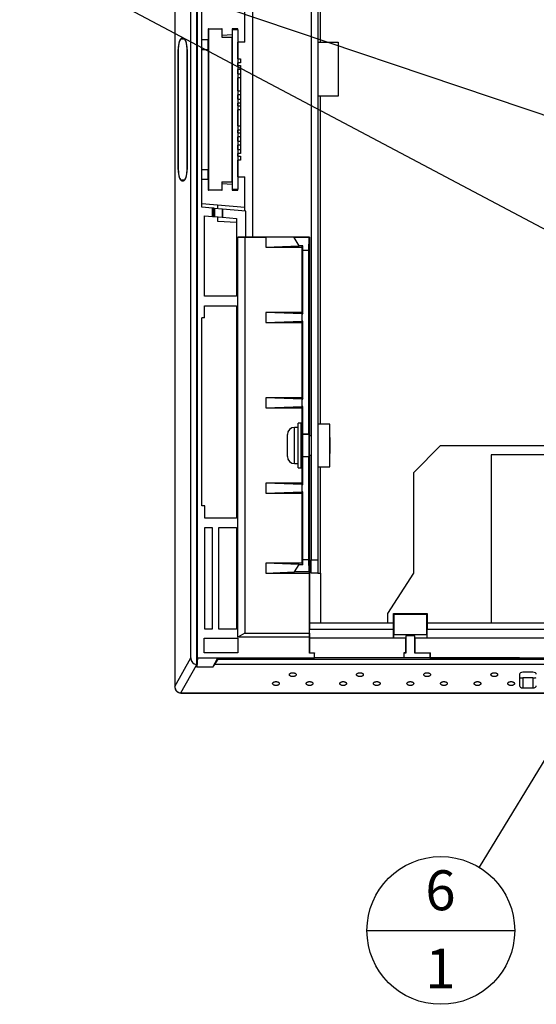
# Paper-space layout 'Sheet2' of a CAD drawing. Units: inches. Extents: x 0 to 34, y 0 to 22.
# Drawn here: x 10.1 to 12.1, y 4.9 to 8.8 of the extents above; entities that cross this region are included whole.
import ezdxf

# ---------------------------------------------------------------- set-up
doc = ezdxf.new("R2010")
doc.units = ezdxf.units.IN
doc.header["$MEASUREMENT"] = 0
doc.layers.add('FORMAT', color=7, linetype='Continuous')
doc.styles.add('SLDTEXTSTYLE3', font='TXT', dxfattribs={"width": 0.75})
doc.dimstyles.new('SLDDIMSTYLE2', dxfattribs={"dimtxt": 0.18, "dimasz": 0.13, "dimexe": 0, "dimexo": 0.0625, "dimgap": 0, "dimtad": 0, "dimtih": 1, "dimtoh": 1, "dimdec": 0, "dimrnd": 1e-09, "dimzin": 0, "dimdsep": 46, "dimtxsty": 'Standard', "dimsah": 1, "dimcen": 0.09, "dimadec": 0, "dimazin": 0, "dimtfac": 0.13, "dimtdec": 0, "dimtofl": 0, "dimtmove": 0, "dimatfit": 3, "dimfxl": 1, "dimfrac": 2, "dimtolj": 1, "dimtzin": 0, "dimarcsym": 0})
doc.dimstyles.new('SLDDIMSTYLE3', dxfattribs={"dimtxt": 0.18, "dimasz": 0.04, "dimexe": 0, "dimexo": 0.0625, "dimgap": 0, "dimtad": 0, "dimtih": 1, "dimtoh": 1, "dimdec": 0, "dimrnd": 1e-09, "dimzin": 0, "dimdsep": 46, "dimtxsty": 'Standard', "dimblk1": 'DOT', "dimblk2": 'DOT', "dimsah": 1, "dimcen": 0.09, "dimadec": 0, "dimazin": 0, "dimtfac": 0.04, "dimtdec": 0, "dimtofl": 0, "dimtmove": 0, "dimatfit": 3, "dimldrblk": 'DOT', "dimfxl": 1, "dimfrac": 2, "dimtolj": 1, "dimtzin": 0, "dimarcsym": 0})

# ---------------------------------------------------------------- blocks, each defined once
blk = doc.blocks.new('SW_NOTE_16')
at = {"layer": 'FORMAT', "color": 0}
blk.add_line((-0.4383, -0.2466), (0.1387, -0.2466), dxfattribs=at)
blk.add_circle((-0.1498, -0.2466), 0.2885, dxfattribs=at)
at = {"layer": 'FORMAT', "color": 0, "char_height": 0.156, "attachment_point": 2, "style": 'SLDTEXTSTYLE3'}
for s, insert in [('6', (-0.1513, -0.0116)), ('1', (-0.1513, -0.3172))]:
    blk.add_mtext(s, dxfattribs=dict(at, insert=insert))
blk = doc.blocks.new('_Dot')
at = {"color": 0, "linetype": 'ByBlock', "lineweight": -2}
blk.add_line((-0.5, 0), (-1, 0), dxfattribs=at)
at = {"color": 0, "linetype": 'ByBlock', "const_width": 0.5}
blk.add_lwpolyline([(-0.25, 0, 1), (0.25, 0, 1)], format="xyb", close=True, dxfattribs=at)

psp = doc.layouts.new('Sheet2')

# ---------------------------------------------------------------- linework, layer by layer
at = {"color": 7, "linetype": 'Continuous', "lineweight": 25}
for p, q in [((10.6566, 10.6669), (10.6566, 6.1602)), ((10.6568, 10.6669), (10.6568, 6.1602)), ((10.7193, 6.2713), (10.7193, 10.5558)), ((10.7407, 10.5469), (10.7407, 6.2458)), ((10.7456, 6.2719), (10.7456, 10.5421)), ((11.1896, 9.1747), (11.1896, 6.655)), ((11.2159, 9.1747), (11.2159, 6.655)), ((10.9595, 8.9122), (10.9595, 7.9148)), ((10.7617, 8.0317), (10.7617, 8.7954)), ((10.9301, 8.676), (10.9301, 8.7967)), ((10.6907, 8.6914), (10.684, 8.6914)), ((10.7884, 8.7285), (10.7864, 8.7285)), ((10.7864, 8.7285), (10.7864, 8.6867)), ((10.7884, 8.7285), (10.8409, 8.7285)), ((10.7884, 8.7285), (10.7884, 8.0986)), ((10.8415, 8.7285), (10.8409, 8.7285)), ((10.8409, 8.7285), (10.8409, 8.6957)), ((10.8409, 8.6957), (10.8802, 8.6957)), ((10.8415, 8.7022), (10.8415, 8.7285)), ((10.8802, 8.7056), (10.8415, 8.7022)), ((10.9022, 8.7252), (10.8802, 8.7252)), ((10.8802, 8.7252), (10.8802, 8.1019)), ((10.8802, 8.1314), (10.8802, 8.6957)), ((10.9022, 8.7285), (10.8809, 8.7285)), ((10.8809, 8.7285), (10.8809, 8.7252)), ((10.9022, 8.7252), (10.9022, 8.7285)), ((10.9022, 8.7252), (10.9022, 8.1019)), ((10.6839, 8.6898), (10.6908, 8.6898)), ((10.6908, 8.6898), (10.6946, 8.6898)), ((10.7617, 8.6867), (10.7864, 8.6867)), ((10.9301, 8.676), (10.9022, 8.676)), ((10.9028, 8.6117), (10.9028, 8.676)), ((11.2159, 8.676), (11.2259, 8.676)), ((11.2259, 8.676), (11.2946, 8.676)), ((11.2946, 8.676), (11.2946, 8.466)), ((10.6698, 8.6475), (10.6698, 8.1795)), ((10.6703, 8.1793), (10.6703, 8.6478)), ((10.7044, 8.6478), (10.7044, 8.1793)), ((10.705, 8.1795), (10.705, 8.6475)), ((10.7873, 8.6478), (10.7873, 8.1793)), ((10.7873, 8.5802), (10.7884, 8.5802)), ((10.9022, 8.6117), (10.9127, 8.6117)), ((10.9127, 8.596), (10.9022, 8.596)), ((10.9022, 8.5855), (10.9127, 8.5855)), ((10.9028, 8.5855), (10.9028, 8.596)), ((10.9127, 8.6117), (10.9127, 8.596)), ((10.9127, 8.5855), (10.9127, 8.5697)), ((10.9127, 8.5802), (10.913, 8.5802)), ((10.913, 8.5802), (10.913, 8.2469)), ((10.9127, 8.5697), (10.9022, 8.5697)), ((10.9022, 8.5526), (10.9127, 8.5526)), ((10.9028, 8.5526), (10.9028, 8.5697)), ((10.9127, 8.5526), (10.9127, 8.5369)), ((10.9127, 8.5369), (10.9022, 8.5369)), ((10.9028, 8.487), (10.9028, 8.5369)), ((10.9022, 8.487), (10.9127, 8.487)), ((10.9127, 8.4713), (10.9022, 8.4713)), ((10.9028, 8.4542), (10.9028, 8.4713)), ((10.9127, 8.487), (10.9127, 8.4713)), ((11.2259, 8.466), (11.2159, 8.466)), ((11.2946, 8.466), (11.2259, 8.466)), ((10.9022, 8.4542), (10.9127, 8.4542)), ((10.9127, 8.4385), (10.9022, 8.4385)), ((10.9022, 8.428), (10.9127, 8.428)), ((10.9028, 8.428), (10.9028, 8.4385)), ((10.9127, 8.4542), (10.9127, 8.4385)), ((10.9127, 8.428), (10.9127, 8.4122)), ((10.9127, 8.4122), (10.9022, 8.4122)), ((10.9028, 8.3492), (10.9028, 8.4122)), ((10.9022, 8.3492), (10.9127, 8.3492)), ((10.9127, 8.3492), (10.9127, 8.3335)), ((10.9127, 8.3335), (10.9022, 8.3335)), ((10.9022, 8.323), (10.9127, 8.323)), ((10.9127, 8.3072), (10.9022, 8.3072)), ((10.9028, 8.323), (10.9028, 8.3335)), ((10.9028, 8.2902), (10.9028, 8.3072)), ((10.9127, 8.323), (10.9127, 8.3072)), ((10.9022, 8.2902), (10.9127, 8.2902)), ((10.9127, 8.2744), (10.9022, 8.2744)), ((10.9028, 8.2574), (10.9028, 8.2744)), ((10.9127, 8.2902), (10.9127, 8.2744)), ((10.7884, 8.2469), (10.7873, 8.2469)), ((10.9022, 8.2574), (10.9127, 8.2574)), ((10.9127, 8.2416), (10.9022, 8.2416)), ((10.9022, 8.2311), (10.9127, 8.2311)), ((10.9028, 8.2311), (10.9028, 8.2416)), ((10.9127, 8.2574), (10.9127, 8.2416)), ((10.913, 8.2469), (10.9127, 8.2469)), ((10.9127, 8.2311), (10.9127, 8.2154)), ((10.9127, 8.2154), (10.9022, 8.2154)), ((10.9028, 8.1511), (10.9028, 8.2154)), ((10.6908, 8.1373), (10.6839, 8.1373)), ((10.684, 8.1356), (10.6907, 8.1356)), ((10.6908, 8.1373), (10.6946, 8.1373)), ((10.7864, 8.1404), (10.7617, 8.1404)), ((10.7864, 8.1404), (10.7864, 8.0986)), ((10.8409, 8.1314), (10.8802, 8.1314)), ((10.8409, 8.1314), (10.8409, 8.0986)), ((10.8415, 8.0986), (10.8415, 8.1248)), ((10.8415, 8.1248), (10.8802, 8.1214)), ((10.9022, 8.1511), (10.9301, 8.1511)), ((10.9301, 8.0303), (10.9301, 8.1511)), ((10.7864, 8.0986), (10.7884, 8.0986)), ((10.8409, 8.0986), (10.7884, 8.0986)), ((10.8409, 8.0986), (10.8415, 8.0986)), ((10.8802, 8.1019), (10.9022, 8.1019)), ((10.8802, 8.1019), (10.8802, 8.1019)), ((10.8809, 8.1019), (10.9022, 8.1019)), ((10.8809, 8.1019), (10.8809, 8.0986)), ((10.8809, 8.0986), (10.9022, 8.0986)), ((10.9022, 8.1019), (10.9022, 8.1019)), ((10.9022, 8.0986), (10.9022, 8.1019)), ((10.9301, 8.0303), (10.7617, 8.0451)), ((10.8251, 8.0261), (10.8251, 8.0395)), ((10.8033, 8.028), (10.7617, 8.0317)), ((10.8033, 7.9963), (10.8033, 8.028)), ((10.8083, 8.0276), (10.8033, 8.028)), ((10.8083, 7.996), (10.8083, 8.0276)), ((10.8416, 8.0247), (10.8115, 8.0273)), ((10.8115, 8.0273), (10.8115, 7.9957)), ((10.8416, 8.0247), (10.8416, 7.9931)), ((10.8427, 8.0246), (10.8416, 8.0247)), ((10.8427, 8.0246), (10.8427, 7.9929)), ((10.9347, 8.0165), (10.8427, 8.0246)), ((10.9301, 8.0169), (10.9301, 8.0303)), ((10.9347, 7.9148), (10.9347, 8.0165)), ((10.7731, 7.6841), (10.7731, 7.9989)), ((10.7731, 7.9989), (10.8033, 7.9963)), ((10.8033, 7.9963), (10.8083, 7.996)), ((10.8115, 7.9957), (10.8416, 7.9931)), ((10.8251, 7.9755), (10.8251, 7.9945)), ((10.8976, 7.9717), (10.8251, 7.9755)), ((10.8416, 7.9931), (10.8427, 7.9929)), ((10.8427, 7.9928), (10.8976, 7.988)), ((10.8976, 7.988), (10.8976, 7.6841)), ((10.9303, 7.9146), (10.903, 7.9148)), ((10.903, 7.9148), (10.9347, 7.9148)), ((10.903, 6.3526), (10.903, 7.9148)), ((10.9303, 7.9146), (11.0124, 7.9146)), ((10.9303, 7.9146), (10.9303, 6.3684)), ((11.1831, 7.9148), (10.9347, 7.9148)), ((11.0124, 7.9146), (11.0124, 7.8755)), ((11.1223, 7.9131), (11.0124, 7.9146)), ((11.1813, 7.9131), (11.1223, 7.9131)), ((11.1424, 7.8809), (11.1223, 7.9131)), ((11.1808, 7.8624), (11.1813, 7.9131)), ((11.1813, 7.9131), (11.1831, 7.9148)), ((11.1831, 7.9148), (11.1831, 7.1385)), ((11.0124, 7.8755), (11.1424, 7.8809)), ((11.0124, 7.8755), (11.1529, 7.8755)), ((11.1565, 7.8809), (11.1424, 7.8809)), ((11.1529, 7.8755), (11.1565, 7.8809)), ((11.1529, 7.8755), (11.1529, 7.6209)), ((11.1568, 7.8624), (11.1565, 7.8809)), ((11.1808, 7.8624), (11.1568, 7.8624)), ((11.1568, 7.615), (11.1568, 7.8624)), ((11.1808, 7.1456), (11.1808, 7.8624)), ((10.8976, 7.6841), (10.7731, 7.6841)), ((10.7731, 7.6469), (10.8976, 7.6469)), ((10.7731, 7.5999), (10.7731, 7.6469)), ((10.8976, 7.6469), (10.8976, 6.8179)), ((11.1529, 7.6209), (11.0124, 7.6209)), ((11.154, 7.615), (11.0124, 7.6209)), ((11.0124, 7.6209), (11.0124, 7.5815)), ((11.1529, 7.6209), (11.1568, 7.615)), ((11.154, 7.5874), (11.154, 7.615)), ((11.154, 7.615), (11.1568, 7.615)), ((10.7731, 7.5999), (10.7617, 7.5999)), ((10.7617, 6.865), (10.7617, 7.5999)), ((11.0124, 7.5815), (11.154, 7.5874)), ((11.0124, 7.5815), (11.1529, 7.5815)), ((11.1529, 7.5815), (11.1568, 7.5874)), ((11.1529, 7.5815), (11.1529, 7.2876)), ((11.1568, 7.5874), (11.154, 7.5874)), ((11.1568, 7.2816), (11.1568, 7.5874)), ((11.1529, 7.2876), (11.0124, 7.2876)), ((11.154, 7.2816), (11.0124, 7.2876)), ((11.0124, 7.2876), (11.0124, 7.2482)), ((11.1529, 7.2876), (11.1568, 7.2816)), ((11.154, 7.2541), (11.154, 7.2816)), ((11.154, 7.2816), (11.1568, 7.2816)), ((11.0124, 7.2482), (11.154, 7.2541)), ((11.0124, 7.2482), (11.1529, 7.2482)), ((11.1529, 7.2482), (11.1568, 7.2541)), ((11.1529, 7.2482), (11.1529, 7.1489)), ((11.1568, 7.2541), (11.154, 7.2541)), ((11.1568, 7.1456), (11.1568, 7.2541)), ((11.1382, 7.1719), (11.1242, 7.1719)), ((11.1502, 7.1879), (11.1382, 7.1879)), ((11.1382, 7.0145), (11.1382, 7.1879)), ((11.1502, 7.0145), (11.1502, 7.1879)), ((11.1502, 7.1692), (11.1535, 7.1439)), ((11.2625, 7.1845), (11.2159, 7.1845)), ((11.2625, 7.1012), (11.2625, 7.1845)), ((11.0962, 7.0585), (11.0962, 7.1439)), ((11.1502, 7.1496), (11.1535, 7.1323)), ((11.1535, 7.1323), (11.1502, 7.1218)), ((11.1535, 7.1439), (11.1513, 7.1439)), ((11.1537, 7.1385), (11.1523, 7.1385)), ((11.1529, 7.1439), (11.1529, 7.1385)), ((11.1544, 7.1432), (11.1551, 7.1439)), ((11.1568, 7.0568), (11.1568, 7.1456)), ((11.1568, 7.1456), (11.1808, 7.1456)), ((11.1808, 7.1456), (11.1568, 7.1456)), ((11.1808, 7.1456), (11.1808, 7.0568)), ((11.1808, 7.1456), (11.1808, 7.1456)), ((11.182, 7.1432), (11.1817, 7.1439)), ((11.1896, 7.1385), (11.1824, 7.1385)), ((11.2629, 7.1319), (11.2625, 7.1322)), ((11.2629, 7.0705), (11.2629, 7.1319)), ((11.1502, 7.0904), (11.1535, 7.0897)), ((11.1502, 7.0816), (11.1535, 7.0897)), ((11.1535, 7.0897), (11.1527, 7.087)), ((11.2625, 7.0179), (11.2625, 7.1012)), ((11.5899, 6.9962), (11.6949, 7.1012)), ((11.6949, 7.1012), (12.1161, 7.1012)), ((11.1502, 7.0639), (11.1537, 7.0639)), ((11.1502, 7.0585), (11.1535, 7.0585)), ((11.1502, 7.0332), (11.1535, 7.0585)), ((11.1513, 7.0585), (11.1523, 7.0639)), ((11.1529, 7.0639), (11.1529, 7.0585)), ((11.1529, 7.0535), (11.1529, 6.9542)), ((11.1551, 7.0585), (11.1544, 7.0592)), ((11.1568, 6.9483), (11.1568, 7.0568)), ((11.1808, 7.0568), (11.1568, 7.0568)), ((11.1808, 7.0568), (11.1568, 7.0568)), ((11.1808, 6.655), (11.1808, 7.0568)), ((11.1808, 7.0568), (11.1808, 7.0568)), ((11.1817, 7.0585), (11.182, 7.0592)), ((11.1824, 7.0639), (11.1896, 7.0639)), ((11.1831, 7.0639), (11.1831, 6.3838)), ((11.2625, 7.0702), (11.2629, 7.0705)), ((12.1161, 7.0653), (11.8925, 7.0653)), ((11.8925, 7.0653), (11.8925, 6.4091)), ((11.1242, 7.0305), (11.1382, 7.0305)), ((11.1382, 7.0145), (11.1502, 7.0145)), ((11.2159, 7.0179), (11.2625, 7.0179)), ((11.5899, 6.6025), (11.5899, 6.9962)), ((11.1529, 6.9542), (11.0124, 6.9542)), ((11.154, 6.9483), (11.0124, 6.9542)), ((11.0124, 6.9542), (11.0124, 6.9148)), ((11.1529, 6.9542), (11.1568, 6.9483)), ((11.154, 6.9483), (11.1568, 6.9483)), ((11.154, 6.9208), (11.154, 6.9483)), ((11.0124, 6.9148), (11.154, 6.9208)), ((11.0124, 6.9148), (11.1529, 6.9148)), ((11.1529, 6.9148), (11.1568, 6.9208)), ((11.1529, 6.9148), (11.1529, 6.6419)), ((11.1568, 6.9208), (11.154, 6.9208)), ((11.1568, 6.655), (11.1568, 6.9208)), ((10.7737, 6.865), (10.7617, 6.865)), ((10.7737, 6.8179), (10.7737, 6.865)), ((10.8976, 6.8179), (10.7737, 6.8179)), ((10.7737, 6.7808), (10.8023, 6.7808)), ((10.7737, 6.3843), (10.7737, 6.7808)), ((10.8023, 6.7808), (10.8023, 6.3843)), ((10.8285, 6.7808), (10.8976, 6.7808)), ((10.8285, 6.3843), (10.8285, 6.7808)), ((10.8976, 6.7808), (10.8976, 6.3843)), ((11.1565, 6.6364), (11.1568, 6.655)), ((11.1808, 6.655), (11.1568, 6.655)), ((11.1813, 6.6072), (11.1808, 6.655)), ((11.1896, 6.655), (11.2159, 6.655)), ((11.1896, 6.6025), (11.1896, 6.655)), ((11.2159, 6.655), (11.2159, 6.6025)), ((11.0124, 6.6419), (11.0124, 6.6025)), ((11.1424, 6.6364), (11.0124, 6.6419)), ((11.1529, 6.6419), (11.0124, 6.6419)), ((11.1241, 6.6072), (11.1424, 6.6364)), ((11.1424, 6.6364), (11.1565, 6.6364)), ((11.1529, 6.6419), (11.1565, 6.6364)), ((11.0124, 6.6025), (11.1241, 6.6072)), ((11.0124, 6.6025), (11.1828, 6.6025)), ((11.1813, 6.6072), (11.1241, 6.6072)), ((11.1828, 6.6025), (11.1813, 6.6072)), ((11.1828, 6.3684), (11.1828, 6.6025)), ((11.2159, 6.6025), (11.1896, 6.6025)), ((11.2159, 6.6025), (11.2259, 6.6025)), ((11.2259, 6.6025), (11.2259, 6.4091)), ((11.4883, 6.445), (11.5899, 6.6025)), ((11.4883, 6.4091), (11.4883, 6.445)), ((11.5111, 6.4445), (11.5125, 6.4431)), ((11.5111, 6.4445), (11.6424, 6.4445)), ((11.5111, 6.3832), (11.5111, 6.4445)), ((11.5125, 6.4431), (11.641, 6.4431)), ((11.5125, 6.4431), (11.5125, 6.3631)), ((11.641, 6.4431), (11.6424, 6.4445)), ((11.641, 6.3631), (11.641, 6.4431)), ((11.6424, 6.4445), (11.6424, 6.3832)), ((10.8023, 6.3843), (10.7737, 6.3843)), ((10.8976, 6.3843), (10.8285, 6.3843)), ((11.1831, 6.4091), (11.2259, 6.4091)), ((11.2259, 6.4091), (11.4883, 6.4091)), ((11.4883, 6.4091), (11.5111, 6.4091)), ((11.6424, 6.4091), (11.8925, 6.4091)), ((11.8925, 6.4091), (12.4298, 6.4091)), ((10.7718, 6.2916), (10.7718, 6.3487)), ((10.7718, 6.3487), (10.903, 6.3487)), ((10.7718, 6.3483), (10.903, 6.3483)), ((10.9303, 6.3684), (10.903, 6.3526)), ((11.183, 6.3526), (10.903, 6.3526)), ((10.903, 6.3487), (10.903, 6.2916)), ((10.9303, 6.3684), (11.1828, 6.3684)), ((11.1828, 6.3684), (11.183, 6.3526)), ((11.183, 6.2905), (11.183, 6.3526)), ((11.1831, 6.3838), (11.1831, 6.3832)), ((11.1831, 6.3483), (11.1831, 6.3832)), ((11.5111, 6.3832), (11.1831, 6.3832)), ((11.1831, 6.3483), (11.1831, 6.2916)), ((11.5111, 6.3483), (11.1831, 6.3483)), ((11.5111, 6.3483), (11.5111, 6.3832)), ((11.5117, 6.3485), (11.5111, 6.3483)), ((11.5593, 6.3483), (11.5111, 6.3483)), ((11.5117, 6.3485), (11.5125, 6.3631)), ((11.5595, 6.3485), (11.5117, 6.3485)), ((11.5125, 6.3631), (11.641, 6.3631)), ((11.5593, 6.3483), (11.5595, 6.3485)), ((11.5593, 6.2916), (11.5593, 6.3483)), ((11.5597, 6.3579), (11.5595, 6.3485)), ((11.5938, 6.3579), (11.5597, 6.3579)), ((11.5597, 6.3579), (11.5597, 6.2905)), ((11.594, 6.3485), (11.5938, 6.3579)), ((11.5938, 6.2905), (11.5938, 6.3579)), ((11.6418, 6.3485), (11.594, 6.3485)), ((11.5942, 6.3483), (11.594, 6.3485)), ((11.5942, 6.3483), (11.5942, 6.2916)), ((11.6424, 6.3483), (11.5942, 6.3483)), ((11.641, 6.3631), (11.6418, 6.3485)), ((11.6424, 6.3483), (11.6418, 6.3485)), ((11.6424, 6.3483), (11.6424, 6.3832)), ((12.4298, 6.3832), (11.6424, 6.3832)), ((12.4298, 6.3483), (11.6424, 6.3483)), ((10.6568, 6.1602), (10.7193, 6.2713)), ((10.7453, 6.2716), (10.7428, 6.2358)), ((10.7456, 6.2719), (10.7453, 6.2716)), ((10.7453, 6.2716), (10.8244, 6.2716)), ((10.7456, 6.2719), (11.2017, 6.2719)), ((10.903, 6.2916), (10.7718, 6.2916)), ((10.8057, 6.2358), (10.8244, 6.2716)), ((10.8244, 6.2716), (10.8255, 6.2671)), ((11.1831, 6.2916), (11.183, 6.2905)), ((11.2017, 6.2905), (11.183, 6.2905)), ((11.1831, 6.2916), (11.2017, 6.2916)), ((11.2017, 6.2916), (11.2017, 6.2905)), ((11.2017, 6.2719), (11.2017, 6.2905)), ((11.5516, 6.2719), (11.2017, 6.2719)), ((11.5516, 6.2916), (11.5516, 6.2905)), ((11.5593, 6.2916), (11.5516, 6.2916)), ((11.5516, 6.2905), (11.5516, 6.2719)), ((11.5597, 6.2905), (11.5516, 6.2905)), ((11.6538, 6.2719), (11.5516, 6.2719)), ((11.5593, 6.2916), (11.5597, 6.2905)), ((11.5938, 6.2905), (11.5942, 6.2916)), ((11.6538, 6.2905), (11.5938, 6.2905)), ((11.5942, 6.2916), (11.6549, 6.2916)), ((11.6538, 6.2719), (11.6531, 6.2701)), ((11.6549, 6.2714), (11.6531, 6.2701)), ((12.4184, 6.2701), (11.6531, 6.2701)), ((11.6549, 6.2916), (11.6538, 6.2905)), ((11.6538, 6.2719), (11.6538, 6.2905)), ((11.6549, 6.2714), (11.6549, 6.2916)), ((12.0033, 6.2719), (11.6549, 6.2719)), ((12.0033, 6.2716), (12.0033, 6.2719)), ((12.0558, 6.2711), (12.0164, 6.2711)), ((10.6803, 6.1349), (10.7413, 6.2432)), ((10.7428, 6.2358), (10.7413, 6.2432)), ((10.8057, 6.2358), (10.7428, 6.2358)), ((10.8057, 6.2358), (10.8131, 6.2457)), ((10.8131, 6.2457), (10.8255, 6.2671)), ((17.196, 6.2457), (10.8131, 6.2457)), ((10.8255, 6.2671), (14.4604, 6.2671)), ((12.0033, 6.2078), (12.0033, 6.1623)), ((12.0558, 6.2154), (12.0164, 6.2154)), ((12.0164, 6.1942), (12.0164, 6.1548)), ((12.0558, 6.1942), (12.0164, 6.1942)), ((12.0558, 6.1942), (12.0558, 6.1548)), ((10.6566, 6.1602), (10.6568, 6.1602)), ((12.0164, 6.1548), (12.0558, 6.1548)), ((10.6803, 6.1345), (14.4162, 6.1345))]:
    psp.add_line(p, q, dxfattribs=at)
at = {"color": 8, "linetype": 'Continuous', "lineweight": 25}
for p, q in [((11.2259, 8.676), (11.2259, 9.1701)), ((10.6703, 8.6475), (10.6698, 8.6475)), ((10.7044, 8.6478), (10.705, 8.6478)), ((10.7617, 8.6478), (10.7873, 8.6478)), ((11.2259, 7.1845), (11.2259, 8.466)), ((10.6703, 8.1795), (10.6698, 8.1795)), ((10.7044, 8.1793), (10.705, 8.1793)), ((10.7617, 8.1793), (10.7873, 8.1793)), ((11.1242, 7.0305), (11.1242, 7.1719)), ((11.1552, 7.1432), (11.1544, 7.1432)), ((11.182, 7.1432), (11.1816, 7.1432)), ((11.1552, 7.0592), (11.1544, 7.0592)), ((11.182, 7.0592), (11.1816, 7.0592)), ((11.2259, 6.6025), (11.2259, 7.0179)), ((10.6803, 6.1349), (14.4162, 6.1349))]:
    psp.add_line(p, q, dxfattribs=at)
at = {"color": 7, "linetype": 'Continuous', "lineweight": 25}
for centre, radius, start, end in [((11.1242, 7.1439), 0.028, 90, 180), ((10.1876, 7.1012), 0.9684, 357.4736, 2.5264), ((11.1242, 7.0585), 0.028, 180, 270)]:
    psp.add_arc(centre, radius, start, end, dxfattribs=at)
for centre, major_axis, ratio, start_param, end_param in [((10.684, 8.6475), (0, 0.0439), 0.32492, 0, 1.570796), ((10.6907, 8.6475), (0, 0.0439), 0.32492, 4.712389, 6.283185), ((10.6839, 8.6478), (0, 0.042), 0.32492, 0, 1.570796), ((10.6908, 8.6478), (0, 0.042), 0.32492, 4.712389, 6.283185), ((10.7859, 8.6478), (0, 0.042), 0.034921, 4.712389, 5.898789), ((10.684, 8.1795), (0, 0.0439), 0.32492, 1.570796, 3.141593), ((10.6839, 8.1793), (0, 0.042), 0.32492, 1.570796, 3.141593), ((10.6907, 8.1795), (0, 0.0439), 0.32492, 3.141593, 4.712389), ((10.6908, 8.1793), (0, 0.042), 0.32492, 3.141593, 4.712389), ((10.7859, 8.1793), (0, 0.042), 0.034921, 3.525989, 4.712389), ((11.1817, 7.1012), (0, 0.0427), 0.00873, 0.008706, 3.132886), ((10.7469, 6.276), (-0.0154, -0.0274), 0.83365, 5.306191, 6.650962), ((12.0164, 6.2716), (0.0131, 0), 0.034921, 3.141593, 4.712389), ((12.0558, 6.2716), (0.0131, 0), 0.034921, 4.712389, 6.283185), ((10.7424, 6.268), (-0.0055, 0.043), 0.120434, 2.098901, 2.169797), ((12.0164, 6.2078), (0.0131, 0), 0.57735, 1.570796, 3.141593), ((12.0164, 6.1949), (0.0131, 0), 0.052408, 3.141593, 4.712389), ((12.0558, 6.2078), (0.0131, 0), 0.57735, 0, 1.570796), ((12.0558, 6.1949), (0.0131, 0), 0.052408, 4.712389, 6.283185), ((12.0164, 6.1623), (0.0131, 0), 0.57735, 3.141593, 4.712389), ((12.0558, 6.1623), (0.0131, 0), 0.57735, 4.712389, 6.283185)]:
    psp.add_ellipse(centre, major_axis=major_axis, ratio=ratio, start_param=start_param, end_param=end_param, dxfattribs=at)
for points, knots in [([(10.8115, 8.0273), (10.8111, 8.0274), (10.8103, 8.0274), (10.8093, 8.0275), (10.8086, 8.0276), (10.8084, 8.0276), (10.8083, 8.0276)], [0, 0, 0, 0, 0.291983, 0.556022, 0.792015, 1, 1, 1, 1]), ([(10.8083, 7.996), (10.8084, 7.996), (10.8086, 7.996), (10.8092, 7.9959), (10.8102, 7.9958), (10.8111, 7.9957), (10.8115, 7.9957)], [0, 0, 0, 0, 0.195216, 0.426986, 0.695285, 1, 1, 1, 1]), ([(11.154, 7.135), (11.154, 7.1355), (11.154, 7.1365), (11.154, 7.1378), (11.1541, 7.1389), (11.1541, 7.1398), (11.1542, 7.1406), (11.1542, 7.1412), (11.1542, 7.1421), (11.1543, 7.1429), (11.1544, 7.1431), (11.1544, 7.1432)], [0, 0, 0, 0, 0.089196, 0.206795, 0.287295, 0.367031, 0.446188, 0.524956, 0.603528, 0.800266, 1, 1, 1, 1]), ([(11.1823, 7.135), (11.1822, 7.1354), (11.1822, 7.1367), (11.1822, 7.1385), (11.1822, 7.1404), (11.1821, 7.1419), (11.1821, 7.1429), (11.1821, 7.1431), (11.182, 7.1432)], [0, 0, 0, 0, 0.066856, 0.243026, 0.424427, 0.611057, 0.802914, 1, 1, 1, 1]), ([(11.1502, 7.0681), (11.1503, 7.07), (11.1504, 7.0744), (11.1511, 7.0808), (11.1521, 7.0849), (11.1527, 7.087)], [0, 0, 0, 0, 0.284503, 0.617274, 1, 1, 1, 1]), ([(11.1544, 7.0592), (11.1544, 7.0593), (11.1543, 7.0595), (11.1542, 7.0605), (11.1541, 7.0621), (11.1541, 7.0638), (11.154, 7.0651), (11.154, 7.0658), (11.154, 7.0665), (11.154, 7.067), (11.154, 7.0673), (11.154, 7.0673)], [0, 0, 0, 0, 0.200031, 0.396888, 0.593588, 0.793155, 0.843944, 0.894536, 0.944982, 0.995329, 1, 1, 1, 1]), ([(11.182, 7.0592), (11.1821, 7.0593), (11.1821, 7.0595), (11.1821, 7.0605), (11.1822, 7.062), (11.1822, 7.0639), (11.1822, 7.0657), (11.1822, 7.067), (11.1823, 7.0674)], [0, 0, 0, 0, 0.197086, 0.388944, 0.575574, 0.756974, 0.933146, 1, 1, 1, 1]), ([(11.1174, 6.1987), (11.1166, 6.1987), (11.1149, 6.1988), (11.1125, 6.1993), (11.1101, 6.2), (11.1081, 6.2009), (11.1064, 6.2021), (11.1052, 6.2034), (11.1045, 6.2048), (11.1042, 6.2063), (11.1045, 6.2078), (11.1052, 6.2092), (11.1064, 6.2105), (11.1081, 6.2117), (11.1101, 6.2126), (11.1125, 6.2133), (11.1149, 6.2138), (11.1166, 6.2138), (11.1174, 6.2139)], [0, 0, 0, 0, 0.0545832, 0.1133882, 0.1759477, 0.2379961, 0.3009635, 0.3670337, 0.4329958, 0.4999969, 0.5666811, 0.63296, 0.6987135, 0.7619963, 0.8237185, 0.8866046, 0.9452723, 1, 1, 1, 1]), ([(11.1174, 6.2139), (11.1182, 6.2138), (11.1199, 6.2138), (11.1224, 6.2133), (11.1247, 6.2126), (11.1268, 6.2117), (11.1285, 6.2105), (11.1297, 6.2092), (11.1304, 6.2078), (11.1306, 6.2063), (11.1304, 6.2048), (11.1297, 6.2034), (11.1285, 6.2021), (11.1268, 6.2009), (11.1247, 6.2), (11.1224, 6.1993), (11.1199, 6.1988), (11.1182, 6.1987), (11.1174, 6.1987)], [0, 0, 0, 0, 0.0545834, 0.1133884, 0.1759444, 0.2379962, 0.3009593, 0.3670317, 0.4329951, 0.4999964, 0.5666808, 0.632961, 0.6987128, 0.7619957, 0.8237181, 0.8866043, 0.9452722, 1, 1, 1, 1]), ([(11.3799, 6.1987), (11.3791, 6.1987), (11.3774, 6.1988), (11.375, 6.1993), (11.3726, 6.2), (11.3705, 6.2009), (11.3689, 6.2021), (11.3677, 6.2034), (11.3669, 6.2048), (11.3667, 6.2063), (11.3669, 6.2078), (11.3677, 6.2092), (11.3689, 6.2105), (11.3705, 6.2117), (11.3726, 6.2126), (11.375, 6.2133), (11.3774, 6.2138), (11.3791, 6.2138), (11.3799, 6.2139)], [0, 0, 0, 0, 0.054583, 0.113384, 0.175944, 0.237996, 0.300961, 0.367032, 0.432995, 0.499996, 0.566681, 0.632961, 0.698713, 0.761996, 0.823718, 0.886609, 0.945276, 1, 1, 1, 1]), ([(11.3799, 6.2139), (11.3807, 6.2138), (11.3824, 6.2138), (11.3848, 6.2133), (11.3872, 6.2126), (11.3893, 6.2117), (11.3909, 6.2105), (11.3921, 6.2092), (11.3929, 6.2078), (11.3931, 6.2063), (11.3929, 6.2048), (11.3921, 6.2034), (11.3909, 6.2021), (11.3893, 6.2009), (11.3872, 6.2), (11.3849, 6.1993), (11.3824, 6.1988), (11.3807, 6.1987), (11.3799, 6.1987)], [0, 0, 0, 0, 0.054583, 0.113388, 0.175948, 0.237996, 0.300962, 0.367034, 0.432996, 0.499997, 0.566681, 0.63296, 0.698714, 0.761996, 0.823719, 0.886605, 0.945272, 1, 1, 1, 1]), ([(11.6424, 6.1987), (11.6416, 6.1987), (11.6399, 6.1988), (11.6374, 6.1993), (11.6351, 6.2), (11.633, 6.2009), (11.6313, 6.2021), (11.6301, 6.2034), (11.6294, 6.2048), (11.6292, 6.2063), (11.6294, 6.2078), (11.6301, 6.2092), (11.6313, 6.2105), (11.633, 6.2117), (11.6351, 6.2126), (11.6374, 6.2133), (11.6399, 6.2138), (11.6416, 6.2138), (11.6424, 6.2139)], [0, 0, 0, 0, 0.0545835, 0.1133846, 0.1759444, 0.2379964, 0.3009615, 0.367032, 0.4329956, 0.4999966, 0.5666808, 0.6329612, 0.6987131, 0.7619962, 0.823722, 0.8866084, 0.9452764, 1, 1, 1, 1]), ([(11.6424, 6.2139), (11.6432, 6.2138), (11.6449, 6.2138), (11.6473, 6.2133), (11.6497, 6.2126), (11.6517, 6.2117), (11.6534, 6.2105), (11.6546, 6.2092), (11.6553, 6.2078), (11.6556, 6.2063), (11.6553, 6.2048), (11.6546, 6.2034), (11.6534, 6.2021), (11.6517, 6.2009), (11.6497, 6.2), (11.6473, 6.1993), (11.6449, 6.1988), (11.6432, 6.1987), (11.6424, 6.1987)], [0, 0, 0, 0, 0.054587, 0.113388, 0.175948, 0.237999, 0.300962, 0.367034, 0.432996, 0.499997, 0.566681, 0.63296, 0.698711, 0.761994, 0.823719, 0.886605, 0.945272, 1, 1, 1, 1]), ([(11.9048, 6.1987), (11.904, 6.1987), (11.9023, 6.1988), (11.8999, 6.1993), (11.8975, 6.2), (11.8955, 6.2009), (11.8938, 6.2021), (11.8926, 6.2034), (11.8919, 6.2048), (11.8916, 6.2063), (11.8919, 6.2078), (11.8926, 6.2092), (11.8938, 6.2105), (11.8955, 6.2117), (11.8975, 6.2126), (11.8999, 6.2133), (11.9023, 6.2138), (11.904, 6.2138), (11.9048, 6.2139)], [0, 0, 0, 0, 0.054588, 0.113388, 0.175948, 0.237996, 0.300964, 0.367034, 0.432996, 0.499997, 0.566681, 0.63296, 0.698714, 0.761996, 0.823719, 0.886605, 0.945272, 1, 1, 1, 1]), ([(11.9048, 6.2139), (11.9056, 6.2138), (11.9073, 6.2138), (11.9098, 6.2133), (11.9121, 6.2126), (11.9142, 6.2117), (11.9159, 6.2105), (11.9171, 6.2092), (11.9178, 6.2078), (11.918, 6.2063), (11.9178, 6.2048), (11.9171, 6.2034), (11.9159, 6.2021), (11.9142, 6.2009), (11.9121, 6.2), (11.9098, 6.1993), (11.9073, 6.1988), (11.9056, 6.1987), (11.9048, 6.1987)], [0, 0, 0, 0, 0.054583, 0.113384, 0.175944, 0.237996, 0.300959, 0.367032, 0.432995, 0.499996, 0.566681, 0.632961, 0.698713, 0.761996, 0.823718, 0.886609, 0.945276, 1, 1, 1, 1]), ([(10.6566, 6.1602), (10.6568, 6.1577), (10.6571, 6.1529), (10.6597, 6.1464), (10.6636, 6.141), (10.6672, 6.1386), (10.6689, 6.1374)], [0, 0, 0, 0, 0.272427, 0.527811, 0.769031, 1, 1, 1, 1]), ([(10.6568, 6.1602), (10.657, 6.1577), (10.6574, 6.153), (10.6601, 6.1466), (10.664, 6.1414), (10.6675, 6.139), (10.6692, 6.1379)], [0, 0, 0, 0, 0.274863, 0.531098, 0.771625, 1, 1, 1, 1]), ([(10.6573, 6.1542), (10.6574, 6.1536), (10.6576, 6.1522), (10.6583, 6.1502), (10.6592, 6.148), (10.6604, 6.1457), (10.6623, 6.143), (10.665, 6.14), (10.6676, 6.1383), (10.6689, 6.1374)], [0, 0, 0, 0, 0.0830858, 0.2103417, 0.3025823, 0.4173329, 0.5722311, 0.7664351, 1, 1, 1, 1]), ([(11.0518, 6.1639), (11.051, 6.1639), (11.0493, 6.164), (11.0469, 6.1644), (11.0445, 6.1651), (11.0425, 6.1661), (11.0408, 6.1672), (11.0396, 6.1685), (11.0389, 6.17), (11.0386, 6.1714), (11.0389, 6.1729), (11.0396, 6.1743), (11.0408, 6.1757), (11.0425, 6.1768), (11.0445, 6.1778), (11.0469, 6.1784), (11.0493, 6.1789), (11.051, 6.179), (11.0518, 6.179)], [0, 0, 0, 0, 0.054587, 0.113389, 0.175948, 0.238, 0.300963, 0.367035, 0.432997, 0.499998, 0.566681, 0.63296, 0.698712, 0.761994, 0.823718, 0.886604, 0.945272, 1, 1, 1, 1]), ([(11.0518, 6.179), (11.0526, 6.179), (11.0543, 6.1789), (11.0568, 6.1785), (11.0591, 6.1778), (11.0612, 6.1768), (11.0628, 6.1757), (11.064, 6.1743), (11.0648, 6.1729), (11.065, 6.1714), (11.0648, 6.17), (11.064, 6.1685), (11.0628, 6.1672), (11.0612, 6.1661), (11.0591, 6.1651), (11.0568, 6.1644), (11.0543, 6.164), (11.0526, 6.1639), (11.0518, 6.1639)], [0, 0, 0, 0, 0.0545835, 0.1133853, 0.1759452, 0.2379957, 0.3009608, 0.3670313, 0.4329969, 0.4999959, 0.5666821, 0.6329605, 0.6987124, 0.7619955, 0.8237212, 0.8866077, 0.9452764, 1, 1, 1, 1]), ([(11.1831, 6.1639), (11.1822, 6.1639), (11.1806, 6.164), (11.1781, 6.1644), (11.1758, 6.1651), (11.1737, 6.1661), (11.172, 6.1672), (11.1708, 6.1685), (11.1701, 6.17), (11.1698, 6.1714), (11.1701, 6.1729), (11.1708, 6.1743), (11.172, 6.1757), (11.1737, 6.1768), (11.1758, 6.1778), (11.1781, 6.1784), (11.1806, 6.1789), (11.1822, 6.179), (11.1831, 6.179)], [0, 0, 0, 0, 0.0545834, 0.1133851, 0.1759449, 0.2379968, 0.30096, 0.3670325, 0.4329961, 0.4999973, 0.5666816, 0.632962, 0.6987138, 0.7619968, 0.8237177, 0.8866079, 0.9452765, 1, 1, 1, 1]), ([(11.1831, 6.179), (11.1839, 6.179), (11.1855, 6.1789), (11.188, 6.1785), (11.1903, 6.1778), (11.1924, 6.1768), (11.1941, 6.1757), (11.1953, 6.1743), (11.196, 6.1729), (11.1963, 6.1714), (11.196, 6.17), (11.1953, 6.1685), (11.1941, 6.1672), (11.1924, 6.1661), (11.1904, 6.1651), (11.188, 6.1644), (11.1855, 6.164), (11.1839, 6.1639), (11.1831, 6.1639)], [0, 0, 0, 0, 0.0545876, 0.1133891, 0.1759486, 0.2379956, 0.3009629, 0.3670331, 0.4329973, 0.4999962, 0.5666825, 0.6329594, 0.6987129, 0.7619956, 0.8237177, 0.8866039, 0.9452723, 1, 1, 1, 1]), ([(11.3143, 6.1639), (11.3135, 6.1639), (11.3118, 6.164), (11.3093, 6.1644), (11.307, 6.1651), (11.3049, 6.1661), (11.3033, 6.1672), (11.3021, 6.1685), (11.3013, 6.17), (11.3011, 6.1714), (11.3013, 6.1729), (11.3021, 6.1743), (11.3033, 6.1757), (11.3049, 6.1768), (11.307, 6.1778), (11.3093, 6.1784), (11.3118, 6.1789), (11.3135, 6.179), (11.3143, 6.179)], [0, 0, 0, 0, 0.054583, 0.113389, 0.175948, 0.237997, 0.300962, 0.367035, 0.432997, 0.499998, 0.566682, 0.632961, 0.698714, 0.761997, 0.823718, 0.886604, 0.945272, 1, 1, 1, 1]), ([(11.3143, 6.179), (11.3151, 6.179), (11.3168, 6.1789), (11.3192, 6.1785), (11.3216, 6.1778), (11.3236, 6.1768), (11.3253, 6.1757), (11.3265, 6.1743), (11.3272, 6.1729), (11.3275, 6.1714), (11.3272, 6.17), (11.3265, 6.1685), (11.3253, 6.1672), (11.3237, 6.1661), (11.3216, 6.1651), (11.3192, 6.1644), (11.3168, 6.164), (11.3151, 6.1639), (11.3143, 6.1639)], [0, 0, 0, 0, 0.054583, 0.113389, 0.175945, 0.237996, 0.30096, 0.367031, 0.432996, 0.499995, 0.566682, 0.63296, 0.698712, 0.761995, 0.823717, 0.886604, 0.945272, 1, 1, 1, 1]), ([(11.4455, 6.1639), (11.4447, 6.1639), (11.443, 6.164), (11.4406, 6.1644), (11.4382, 6.1651), (11.4362, 6.1661), (11.4345, 6.1672), (11.4333, 6.1685), (11.4326, 6.17), (11.4323, 6.1714), (11.4326, 6.1729), (11.4333, 6.1743), (11.4345, 6.1757), (11.4362, 6.1768), (11.4382, 6.1778), (11.4406, 6.1784), (11.443, 6.1789), (11.4447, 6.179), (11.4455, 6.179)], [0, 0, 0, 0, 0.054587, 0.113389, 0.175948, 0.238, 0.300963, 0.367035, 0.432997, 0.499998, 0.566681, 0.63296, 0.698712, 0.761994, 0.823718, 0.886604, 0.945272, 1, 1, 1, 1]), ([(11.4455, 6.179), (11.4463, 6.179), (11.448, 6.1789), (11.4505, 6.1785), (11.4528, 6.1778), (11.4549, 6.1768), (11.4565, 6.1757), (11.4577, 6.1743), (11.4585, 6.1729), (11.4587, 6.1714), (11.4585, 6.17), (11.4577, 6.1685), (11.4565, 6.1672), (11.4549, 6.1661), (11.4528, 6.1651), (11.4505, 6.1644), (11.448, 6.164), (11.4463, 6.1639), (11.4455, 6.1639)], [0, 0, 0, 0, 0.0545835, 0.1133853, 0.1759452, 0.2379957, 0.3009608, 0.3670313, 0.4329969, 0.4999959, 0.5666821, 0.6329605, 0.6987124, 0.7619955, 0.8237212, 0.8866077, 0.9452764, 1, 1, 1, 1]), ([(11.5768, 6.1639), (11.5759, 6.1639), (11.5743, 6.164), (11.5718, 6.1644), (11.5695, 6.1651), (11.5674, 6.1661), (11.5657, 6.1672), (11.5645, 6.1685), (11.5638, 6.17), (11.5635, 6.1714), (11.5638, 6.1729), (11.5645, 6.1743), (11.5657, 6.1757), (11.5674, 6.1768), (11.5695, 6.1778), (11.5718, 6.1784), (11.5743, 6.1789), (11.5759, 6.179), (11.5768, 6.179)], [0, 0, 0, 0, 0.054583, 0.113389, 0.175945, 0.237997, 0.30096, 0.367033, 0.432996, 0.499997, 0.566681, 0.632962, 0.698714, 0.761996, 0.823717, 0.886604, 0.945272, 1, 1, 1, 1]), ([(11.5768, 6.179), (11.5776, 6.179), (11.5792, 6.1789), (11.5817, 6.1785), (11.584, 6.1778), (11.5861, 6.1768), (11.5878, 6.1757), (11.589, 6.1743), (11.5897, 6.1729), (11.59, 6.1714), (11.5897, 6.17), (11.589, 6.1685), (11.5878, 6.1672), (11.5861, 6.1661), (11.5841, 6.1651), (11.5817, 6.1644), (11.5792, 6.164), (11.5776, 6.1639), (11.5768, 6.1639)], [0, 0, 0, 0, 0.0545832, 0.1133889, 0.1759485, 0.2379954, 0.3009628, 0.367033, 0.4329972, 0.4999961, 0.5666824, 0.6329593, 0.6987128, 0.7619956, 0.8237177, 0.8866039, 0.9452723, 1, 1, 1, 1]), ([(11.708, 6.1639), (11.7072, 6.1639), (11.7055, 6.164), (11.703, 6.1644), (11.7007, 6.1651), (11.6986, 6.1661), (11.697, 6.1672), (11.6958, 6.1685), (11.695, 6.17), (11.6948, 6.1714), (11.695, 6.1729), (11.6958, 6.1743), (11.697, 6.1757), (11.6986, 6.1768), (11.7007, 6.1778), (11.703, 6.1784), (11.7055, 6.1789), (11.7072, 6.179), (11.708, 6.179)], [0, 0, 0, 0, 0.054583, 0.113389, 0.175948, 0.237997, 0.300962, 0.367035, 0.432997, 0.499998, 0.566682, 0.632961, 0.698714, 0.761997, 0.823718, 0.886604, 0.945272, 1, 1, 1, 1]), ([(11.708, 6.179), (11.7088, 6.179), (11.7105, 6.1789), (11.7129, 6.1785), (11.7153, 6.1778), (11.7173, 6.1768), (11.719, 6.1757), (11.7202, 6.1743), (11.7209, 6.1729), (11.7212, 6.1714), (11.7209, 6.17), (11.7202, 6.1685), (11.719, 6.1672), (11.7174, 6.1661), (11.7153, 6.1651), (11.7129, 6.1644), (11.7105, 6.164), (11.7088, 6.1639), (11.708, 6.1639)], [0, 0, 0, 0, 0.054583, 0.113385, 0.175945, 0.237995, 0.30096, 0.367031, 0.432996, 0.499996, 0.566682, 0.63296, 0.698712, 0.761995, 0.823718, 0.886608, 0.945276, 1, 1, 1, 1]), ([(11.8392, 6.1639), (11.8384, 6.1639), (11.8367, 6.164), (11.8343, 6.1644), (11.8319, 6.1651), (11.8299, 6.1661), (11.8282, 6.1672), (11.827, 6.1685), (11.8263, 6.17), (11.826, 6.1714), (11.8263, 6.1729), (11.827, 6.1743), (11.8282, 6.1757), (11.8299, 6.1768), (11.8319, 6.1778), (11.8343, 6.1784), (11.8367, 6.1789), (11.8384, 6.179), (11.8392, 6.179)], [0, 0, 0, 0, 0.0545835, 0.1133853, 0.1759451, 0.2379971, 0.3009604, 0.367033, 0.4329966, 0.4999975, 0.5666816, 0.632962, 0.698714, 0.7619971, 0.8237212, 0.8866077, 0.9452764, 1, 1, 1, 1]), ([(11.8392, 6.179), (11.84, 6.179), (11.8417, 6.1789), (11.8442, 6.1785), (11.8465, 6.1778), (11.8486, 6.1768), (11.8502, 6.1757), (11.8514, 6.1743), (11.8522, 6.1729), (11.8524, 6.1714), (11.8522, 6.17), (11.8514, 6.1685), (11.8502, 6.1672), (11.8486, 6.1661), (11.8465, 6.1651), (11.8442, 6.1644), (11.8417, 6.164), (11.84, 6.1639), (11.8392, 6.1639)], [0, 0, 0, 0, 0.054587, 0.113389, 0.175948, 0.237998, 0.300963, 0.367033, 0.432997, 0.499996, 0.566682, 0.632959, 0.69871, 0.761993, 0.823718, 0.886604, 0.945272, 1, 1, 1, 1]), ([(11.9705, 6.1639), (11.9696, 6.1639), (11.968, 6.164), (11.9655, 6.1644), (11.9632, 6.1651), (11.9611, 6.1661), (11.9594, 6.1672), (11.9582, 6.1685), (11.9575, 6.17), (11.9572, 6.1714), (11.9575, 6.1729), (11.9582, 6.1743), (11.9594, 6.1757), (11.9611, 6.1768), (11.9632, 6.1778), (11.9655, 6.1784), (11.968, 6.1789), (11.9696, 6.179), (11.9705, 6.179)], [0, 0, 0, 0, 0.054583, 0.113389, 0.175945, 0.237997, 0.30096, 0.367033, 0.432996, 0.499997, 0.566681, 0.632962, 0.698714, 0.761996, 0.823717, 0.886604, 0.945272, 1, 1, 1, 1]), ([(11.9705, 6.179), (11.9713, 6.179), (11.9729, 6.1789), (11.9754, 6.1785), (11.9777, 6.1778), (11.9798, 6.1768), (11.9815, 6.1757), (11.9827, 6.1743), (11.9834, 6.1729), (11.9837, 6.1714), (11.9834, 6.17), (11.9827, 6.1685), (11.9815, 6.1672), (11.9798, 6.1661), (11.9778, 6.1651), (11.9754, 6.1644), (11.9729, 6.164), (11.9713, 6.1639), (11.9705, 6.1639)], [0, 0, 0, 0, 0.0545832, 0.1133889, 0.1759485, 0.2379954, 0.3009628, 0.367033, 0.4329972, 0.4999961, 0.5666824, 0.6329593, 0.6987128, 0.7619956, 0.8237177, 0.8866039, 0.9452723, 1, 1, 1, 1]), ([(10.6692, 6.1379), (10.6691, 6.1378), (10.669, 6.1375), (10.6689, 6.1374), (10.6689, 6.1374)], [0, 0, 0, 0, 0.469514, 1, 1, 1, 1]), ([(10.6689, 6.1374), (10.6707, 6.1366), (10.6743, 6.1349), (10.6783, 6.1346), (10.6803, 6.1345)], [0, 0, 0, 0, 0.497134, 1, 1, 1, 1]), ([(10.6692, 6.1379), (10.6709, 6.1371), (10.6745, 6.1354), (10.6783, 6.1351), (10.6803, 6.1349)], [0, 0, 0, 0, 0.492647, 1, 1, 1, 1]), ([(10.6803, 6.1345), (10.6803, 6.1345), (10.6803, 6.1345), (10.6803, 6.1348), (10.6803, 6.1349)], [0, 0, 0, 0, 0.5, 1, 1, 1, 1])]:
    psp.add_open_spline(points, degree=3, knots=knots, dxfattribs=at)

# ---------------------------------------------------------------- block references
at = {"layer": 'FORMAT'}
psp.add_blockref('SW_NOTE_16', (11.8457, 5.4537), dxfattribs=at)

# ---------------------------------------------------------------- leaders
for points, dimstyle in [([(12.4354, 8.2779), (10.0691, 9.0755)], 'SLDDIMSTYLE2'), ([(12.4354, 7.7679), (10.0506, 9.0325)], 'SLDDIMSTYLE2'), ([(13.1812, 7.6523), (11.8457, 5.4537)], 'SLDDIMSTYLE3')]:
    psp.add_leader(points, dimstyle=dimstyle, dxfattribs=at)

doc.saveas('drawing.dxf')
